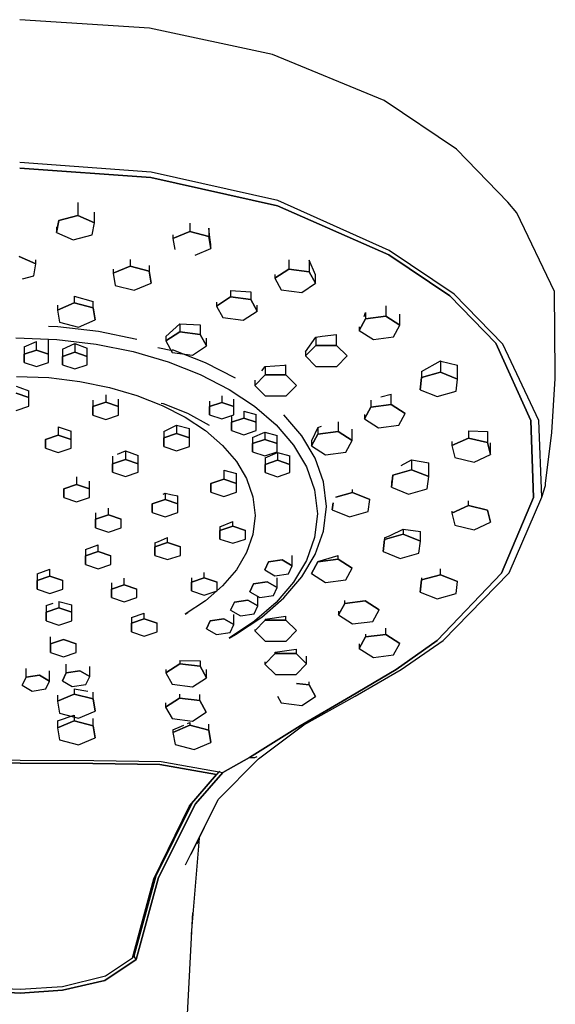
# Model space of a CAD drawing. Extents: x -16 to 16, y -67 to 67.
# Drawn here: x 4 to 9, y 27 to 37 of the extents above; entities that cross this region are included whole.
import ezdxf

# ---------------------------------------------------------------- set-up
doc = ezdxf.new("R2010")
doc.units = 0
doc.header["$MEASUREMENT"] = 0

msp = doc.modelspace()

# ---------------------------------------------------------------- linework, layer by layer
at = {"linetype": 'Continuous'}
for p, q in [((5.171377, 36.439253), (3.86513, 36.523367)), ((6.408282, 36.171614), (5.171377, 36.439253)), ((7.531515, 35.710165), (6.408282, 36.171614)), ((8.25858, 35.220534), (7.531515, 35.710165)), ((8.365871, 35.111311), (8.25858, 35.220534)), ((5.185874, 34.990919), (3.865132, 35.08634)), ((8.774862, 34.687483), (8.365871, 35.111311)), ((5.185799, 34.935645), (3.865131, 35.028899)), ((3.865133, 35.028899), (5.185803, 34.935645)), ((6.460828, 34.702834), (5.185874, 34.990919)), ((6.458744, 34.651305), (5.185799, 34.935645)), ((5.185803, 34.935645), (6.458748, 34.651305)), ((4.448774, 34.682694), (4.448774, 34.552836)), ((7.582645, 34.201079), (6.460828, 34.702834)), ((8.866584, 34.578734), (8.774862, 34.687483)), ((4.617563, 34.480548), (4.617562, 34.587616)), ((7.57725, 34.15853), (6.458744, 34.651305)), ((6.458748, 34.651305), (7.577254, 34.15853)), ((9.244109, 33.789267), (8.866584, 34.578734)), ((4.234442, 34.382052), (4.257216, 34.503596)), ((4.257216, 34.503596), (4.234442, 34.382052)), ((4.257216, 34.503596), (4.448774, 34.552836)), ((4.448774, 34.552836), (4.257216, 34.503596)), ((4.448774, 34.552836), (4.617563, 34.480548)), ((4.617563, 34.480548), (4.448774, 34.552836)), ((4.594788, 34.359012), (4.617563, 34.480548)), ((5.575295, 34.476192), (5.575295, 34.392123)), ((4.234442, 34.438287), (4.234442, 34.382052)), ((4.234442, 34.382052), (4.403229, 34.309764)), ((5.405786, 34.320415), (5.575295, 34.392123)), ((5.575295, 34.392123), (5.405786, 34.320415)), ((5.575295, 34.392123), (5.766358, 34.342219)), ((5.766358, 34.342219), (5.575295, 34.392123)), ((5.766358, 34.42559), (5.766358, 34.342219)), ((5.778406, 34.332573), (5.766358, 34.42559)), ((4.403229, 34.309764), (4.594788, 34.359012)), ((5.405786, 34.360391), (5.405786, 34.320415)), ((5.405786, 34.320415), (5.425021, 34.211874)), ((5.766358, 34.342219), (5.787909, 34.220607)), ((5.787909, 34.220607), (5.766358, 34.342219)), ((5.78791, 34.260748), (5.778406, 34.332573)), ((5.630995, 34.154227), (5.787909, 34.220607)), ((5.787909, 34.220607), (5.78791, 34.260748)), ((8.233793, 33.762129), (7.582645, 34.201079)), ((3.860057, 34.140002), (4.028846, 34.067721)), ((4.028846, 34.067721), (3.860057, 34.140002)), ((4.028846, 34.067721), (4.028846, 34.10578)), ((4.974965, 34.109805), (4.974965, 34.043956)), ((6.571536, 34.106356), (6.571536, 34.012332)), ((6.776304, 34.10469), (6.776304, 33.987056)), ((6.841215, 33.957522), (6.776304, 34.10469)), ((8.191842, 33.743376), (7.57725, 34.15853)), ((7.577254, 34.15853), (8.191846, 33.743376)), ((4.006072, 33.946185), (4.028846, 34.067721)), ((4.805455, 33.972247), (4.974965, 34.043956)), ((4.974965, 34.043956), (4.805455, 33.972247)), ((4.805455, 34.013135), (4.805455, 33.972247)), ((4.974965, 34.043956), (5.166028, 33.99406)), ((5.166028, 33.99406), (4.974965, 34.043956)), ((5.166028, 34.048742), (5.166028, 33.99406)), ((5.166028, 33.99406), (5.187579, 33.872439)), ((5.187579, 33.872439), (5.166028, 33.99406)), ((6.571536, 34.012332), (6.431681, 33.921374)), ((6.431681, 33.921374), (6.571536, 34.012332)), ((6.776304, 33.987056), (6.571536, 34.012332)), ((6.571536, 34.012332), (6.776304, 33.987056)), ((6.841216, 33.870822), (6.776304, 33.987056)), ((6.776304, 33.987056), (6.841216, 33.870822)), ((3.893976, 33.917362), (4.006072, 33.946185)), ((4.805455, 33.972247), (4.827006, 33.850635)), ((5.187579, 33.872439), (5.187579, 33.900842)), ((6.43168, 33.96096), (6.431681, 33.921374)), ((6.431681, 33.921374), (6.49659, 33.80514)), ((6.841216, 33.870822), (6.841215, 33.957522)), ((4.827006, 33.850635), (5.018069, 33.800731)), ((5.018069, 33.800731), (5.187579, 33.872439)), ((5.98456, 33.799795), (5.98456, 33.733668)), ((5.98456, 33.799795), (6.189328, 33.783785)), ((6.189328, 33.783785), (6.189328, 33.708385)), ((6.49659, 33.80514), (6.701357, 33.779864)), ((6.701357, 33.779864), (6.841216, 33.870822)), ((9.252419, 32.964301), (9.244109, 33.789267)), ((4.413249, 33.742527), (4.413249, 33.674067)), ((4.413249, 33.742527), (4.604312, 33.686381)), ((4.604312, 33.624164), (4.604312, 33.686381)), ((5.844704, 33.642711), (5.98456, 33.733668)), ((5.98456, 33.733668), (5.844704, 33.642711)), ((5.844704, 33.682769), (5.844704, 33.642711)), ((5.98456, 33.733668), (6.189328, 33.708385)), ((6.189328, 33.708385), (5.98456, 33.733668)), ((6.189328, 33.708385), (6.254238, 33.592151)), ((6.254238, 33.592151), (6.189328, 33.708385)), ((8.65441, 33.267966), (8.191842, 33.743376)), ((8.191846, 33.743376), (8.654414, 33.267966)), ((8.723886, 33.258299), (8.233793, 33.762129)), ((4.243739, 33.602359), (4.413249, 33.674067)), ((4.413249, 33.674067), (4.243739, 33.602359)), ((4.243739, 33.649615), (4.243739, 33.602359)), ((4.243739, 33.602359), (4.26529, 33.480746)), ((4.413249, 33.674067), (4.604312, 33.624164)), ((4.604312, 33.624164), (4.413249, 33.674067)), ((4.604312, 33.624164), (4.625863, 33.502559)), ((4.625863, 33.502559), (4.604312, 33.624164)), ((5.844704, 33.642711), (5.909613, 33.526477)), ((6.11438, 33.501193), (6.254238, 33.592151)), ((6.254238, 33.592151), (6.254238, 33.65075)), ((7.548849, 33.644493), (7.548849, 33.539226)), ((4.456353, 33.430842), (4.625863, 33.502559)), ((5.909613, 33.526477), (6.11438, 33.501193)), ((7.281089, 33.39648), (7.34443, 33.513011)), ((7.34443, 33.513011), (7.281089, 33.39648)), ((7.328884, 33.536379), (7.34443, 33.575865)), ((7.34443, 33.575865), (7.34443, 33.513011)), ((7.34443, 33.513011), (7.548849, 33.539226)), ((7.548849, 33.539226), (7.34443, 33.513011)), ((7.548849, 33.539226), (7.68993, 33.448924)), ((7.68993, 33.448924), (7.548849, 33.539226)), ((7.68993, 33.448924), (7.68993, 33.559357)), ((4.250249, 33.433208), (4.155463, 33.436931)), ((4.656749, 33.384685), (4.250249, 33.433208)), ((4.26529, 33.480746), (4.456353, 33.430842)), ((5.334949, 33.336978), (5.474807, 33.463719)), ((5.474807, 33.463719), (5.474807, 33.382136)), ((5.474807, 33.463719), (5.679573, 33.454708)), ((5.679573, 33.454708), (5.679573, 33.35686)), ((7.281089, 33.434078), (7.281089, 33.39648)), ((7.281089, 33.39648), (7.422168, 33.30617)), ((7.626586, 33.332393), (7.68993, 33.448924)), ((3.826666, 33.322879), (4.238056, 33.306712)), ((3.909658, 33.23146), (4.032564, 33.286538)), ((4.032564, 33.198314), (4.032564, 33.286538)), ((4.155463, 33.156856), (4.155463, 33.309958)), ((4.238056, 33.306712), (4.632655, 33.259608)), ((5.042257, 33.306483), (4.656749, 33.384685)), ((5.334949, 33.291186), (5.474807, 33.382136)), ((5.474807, 33.382136), (5.334949, 33.291186)), ((5.334949, 33.336978), (5.334949, 33.291186)), ((5.334949, 33.291186), (5.399859, 33.174945)), ((5.474807, 33.382136), (5.679573, 33.35686)), ((5.679573, 33.35686), (5.474807, 33.382136)), ((5.679573, 33.35686), (5.744484, 33.240626)), ((5.744484, 33.240626), (5.679573, 33.35686)), ((5.744484, 33.240626), (5.744484, 33.318953)), ((6.739252, 33.181374), (6.843183, 33.327991)), ((6.843183, 33.327991), (6.907949, 33.340191)), ((6.843183, 33.327991), (6.843183, 33.246173)), ((6.907949, 33.340191), (7.05247, 33.354392)), ((7.05247, 33.246661), (7.05247, 33.354392)), ((7.422168, 33.30617), (7.626586, 33.332393)), ((3.909658, 33.23146), (3.909658, 33.156863)), ((3.909658, 33.156863), (4.032564, 33.198314)), ((4.032564, 33.198314), (3.909658, 33.156863)), ((4.032564, 33.198314), (4.155463, 33.156856)), ((4.155463, 33.156856), (4.032564, 33.198314)), ((4.297051, 33.209681), (4.419956, 33.264759)), ((4.297051, 33.209681), (4.297051, 33.135318)), ((4.419956, 33.264759), (4.419956, 33.176768)), ((4.419956, 33.264759), (4.542857, 33.217764)), ((4.542857, 33.13531), (4.542857, 33.217764)), ((4.632655, 33.259608), (5.006847, 33.183696)), ((5.254355, 33.225302), (5.400942, 33.195483)), ((5.735158, 33.069751), (5.402972, 33.20077)), ((5.604626, 33.149669), (5.744484, 33.240626)), ((6.739252, 33.140056), (6.843183, 33.246173)), ((6.843183, 33.246173), (6.739252, 33.140056)), ((6.843183, 33.246173), (7.05247, 33.246661)), ((7.05247, 33.246661), (6.843183, 33.246173)), ((7.05247, 33.246661), (7.157828, 33.141017)), ((7.157828, 33.141017), (7.05247, 33.246661)), ((9.007799, 32.492339), (8.65441, 33.267966)), ((8.654414, 33.267966), (9.007802, 32.492339)), ((9.088285, 32.491858), (8.723886, 33.258299)), ((3.909652, 33.073962), (3.909658, 33.156863)), ((3.909658, 33.156863), (3.909652, 33.073962)), ((4.155457, 33.073955), (4.155463, 33.156856)), ((4.297045, 33.052417), (4.297051, 33.135318)), ((4.297051, 33.135318), (4.297045, 33.052417)), ((4.297051, 33.135318), (4.419956, 33.176768)), ((4.419956, 33.176768), (4.297051, 33.135318)), ((4.419956, 33.176768), (4.542857, 33.13531)), ((4.542857, 33.13531), (4.419956, 33.176768)), ((4.542851, 33.052409), (4.542857, 33.13531)), ((5.006847, 33.183696), (5.357009, 33.08108)), ((5.399859, 33.174945), (5.604626, 33.149669)), ((6.739252, 33.181374), (6.739252, 33.140056)), ((6.739252, 33.140056), (6.84461, 33.034411)), ((7.053898, 33.034892), (7.157828, 33.141017)), ((7.908017, 32.984231), (8.096477, 33.089443)), ((8.096477, 33.089443), (8.096477, 32.975886)), ((8.096477, 33.089443), (8.101362, 33.088387)), ((8.101362, 33.088387), (8.269533, 33.04853)), ((3.909652, 33.073962), (4.032552, 33.032504)), ((4.032552, 33.032504), (4.155457, 33.073955)), ((4.297045, 33.052417), (4.419945, 33.010959)), ((4.419945, 33.010959), (4.542851, 33.052409)), ((5.357009, 33.08108), (5.679527, 32.953868)), ((6.035112, 32.915599), (5.735158, 33.069751)), ((6.299884, 32.991003), (6.333428, 33.033776)), ((6.333428, 33.033776), (6.528565, 33.047533)), ((6.333428, 33.033776), (6.333428, 32.949328)), ((6.528565, 33.047533), (6.542717, 33.050199)), ((6.542717, 32.949809), (6.542717, 33.050199)), ((6.84461, 33.034411), (7.053898, 33.034892)), ((8.269533, 32.907123), (8.269533, 33.04853)), ((3.833438, 32.934512), (4.158993, 32.921718)), ((4.158993, 32.921718), (4.47126, 32.884448)), ((5.679527, 32.953868), (5.970782, 32.804179)), ((6.229499, 32.843204), (6.333428, 32.949328)), ((6.333428, 32.949328), (6.229499, 32.843204)), ((6.229499, 32.89517), (6.229499, 32.843204)), ((6.333428, 32.949328), (6.542717, 32.949809)), ((6.542717, 32.949809), (6.333428, 32.949328)), ((6.542717, 32.949809), (6.648076, 32.844172)), ((6.648076, 32.844172), (6.542717, 32.949809)), ((7.892614, 32.800776), (7.908017, 32.922709)), ((7.908017, 32.922709), (7.892614, 32.800776)), ((7.908017, 32.984231), (7.908017, 32.922709)), ((7.908017, 32.922709), (8.096477, 32.975886)), ((8.096477, 32.975886), (7.908017, 32.922709)), ((8.096477, 32.975886), (8.269533, 32.907123)), ((8.269533, 32.907123), (8.096477, 32.975886)), ((8.254129, 32.78519), (8.269533, 32.907123)), ((9.219066, 32.370787), (9.249615, 32.914404)), ((9.249615, 32.914404), (9.252419, 32.964301)), ((3.828807, 32.83723), (3.865134, 32.822162)), ((3.865134, 32.822162), (3.957404, 32.790489)), ((4.47126, 32.884448), (4.767378, 32.824374)), ((4.767378, 32.824374), (5.044481, 32.743167)), ((5.970782, 32.804179), (6.227155, 32.634128)), ((6.229499, 32.843204), (6.334857, 32.737567)), ((6.544144, 32.738048), (6.648076, 32.844172)), ((7.892614, 32.841598), (7.892614, 32.800776)), ((7.892614, 32.800776), (8.06567, 32.73202)), ((3.828807, 32.765346), (3.957404, 32.721972)), ((3.957404, 32.721972), (3.828807, 32.765346)), ((3.957397, 32.635226), (3.957404, 32.721972)), ((3.957404, 32.721972), (3.957404, 32.790489)), ((4.60139, 32.696592), (4.60139, 32.630694)), ((4.729991, 32.748422), (4.729991, 32.674067)), ((4.858588, 32.630687), (4.858588, 32.703754)), ((5.044481, 32.743167), (5.299707, 32.642497)), ((5.897558, 32.740294), (5.897558, 32.672214)), ((6.020457, 32.630755), (6.020457, 32.705896)), ((6.334857, 32.737567), (6.544144, 32.738048)), ((7.396097, 32.695808), (7.396097, 32.623836)), ((7.497509, 32.730237), (7.600516, 32.754778)), ((7.600516, 32.650058), (7.600516, 32.754778)), ((8.06567, 32.73202), (8.254129, 32.78519)), ((3.828796, 32.591853), (3.957397, 32.635226)), ((4.601385, 32.543948), (4.60139, 32.630694)), ((4.60139, 32.630694), (4.601385, 32.543948)), ((4.60139, 32.630694), (4.729991, 32.674067)), ((4.729991, 32.674067), (4.60139, 32.630694)), ((4.729991, 32.674067), (4.858588, 32.630687)), ((4.858588, 32.630687), (4.729991, 32.674067)), ((4.858582, 32.543941), (4.858588, 32.630687)), ((5.28725, 32.665209), (5.308184, 32.660156)), ((5.299707, 32.642497), (5.530193, 32.524043)), ((5.308184, 32.660156), (5.554456, 32.566064)), ((5.774646, 32.547854), (5.774652, 32.630763)), ((5.774652, 32.630763), (5.774646, 32.547854)), ((5.774652, 32.68603), (5.774652, 32.630763)), ((5.774652, 32.630763), (5.897558, 32.672214)), ((5.897558, 32.672214), (5.774652, 32.630763)), ((5.897558, 32.672214), (6.020457, 32.630755)), ((6.020457, 32.630755), (5.897558, 32.672214)), ((6.020452, 32.547854), (6.020457, 32.630755)), ((6.227155, 32.634128), (6.445029, 32.445811)), ((7.332756, 32.507304), (7.396097, 32.623836)), ((7.396097, 32.623836), (7.332756, 32.507304)), ((7.396097, 32.623836), (7.600516, 32.650058)), ((7.600516, 32.650058), (7.396097, 32.623836)), ((7.600516, 32.650058), (7.741598, 32.559741)), ((7.741598, 32.559741), (7.600516, 32.650058)), ((4.601385, 32.543948), (4.729981, 32.500575)), ((4.729981, 32.500575), (4.858582, 32.543941)), ((5.530193, 32.524043), (5.733074, 32.389468)), ((5.554456, 32.566064), (5.77049, 32.444741)), ((5.774646, 32.547854), (5.897547, 32.506404)), ((5.897547, 32.506404), (6.020452, 32.547854)), ((5.996981, 32.530001), (5.99698, 32.472285)), ((5.99698, 32.472285), (6.119885, 32.513736)), ((6.119885, 32.513736), (5.99698, 32.472285)), ((6.119886, 32.584265), (6.119885, 32.513736)), ((6.119885, 32.513736), (6.242787, 32.472278)), ((6.242787, 32.472278), (6.119885, 32.513736)), ((6.119886, 32.584265), (6.242787, 32.549869)), ((6.242787, 32.472278), (6.242787, 32.549869)), ((6.704584, 32.335895), (6.523538, 32.546512)), ((7.332756, 32.551868), (7.332756, 32.507304)), ((7.332756, 32.507304), (7.473835, 32.416995)), ((7.678254, 32.443217), (7.741598, 32.559741)), ((4.253306, 32.426138), (4.253306, 32.343234)), ((4.253306, 32.426138), (4.381902, 32.381991)), ((5.315316, 32.380434), (5.443918, 32.444175)), ((5.443918, 32.444175), (5.443918, 32.358623)), ((5.443918, 32.444175), (5.572513, 32.411164)), ((5.572513, 32.315249), (5.572513, 32.411164)), ((5.996976, 32.389384), (5.99698, 32.472285)), ((5.99698, 32.472285), (5.996976, 32.389384)), ((6.242781, 32.389377), (6.242787, 32.472278)), ((6.445029, 32.445811), (6.620784, 32.241366)), ((6.864572, 32.421319), (6.80123, 32.284728)), ((6.864572, 32.421319), (6.899802, 32.432562)), ((6.864572, 32.421319), (6.864572, 32.352336)), ((7.068991, 32.477298), (7.068991, 32.378558)), ((7.210072, 32.288249), (7.210072, 32.403428)), ((7.473835, 32.416995), (7.678254, 32.443217)), ((9.034232, 31.716132), (9.007799, 32.492339)), ((9.007802, 32.492339), (9.034235, 31.716132)), ((9.115896, 31.71958), (9.088285, 32.491858)), ((4.124701, 32.213115), (4.124706, 32.299861)), ((4.124706, 32.299861), (4.124701, 32.213115)), ((4.124706, 32.299861), (4.253306, 32.343234)), ((4.253306, 32.343234), (4.124706, 32.299861)), ((4.253306, 32.343234), (4.381902, 32.299853)), ((4.381902, 32.299853), (4.253306, 32.343234)), ((4.381896, 32.213107), (4.381902, 32.299853)), ((4.381902, 32.299853), (4.381902, 32.381991)), ((5.31531, 32.228511), (5.315316, 32.315257)), ((5.315316, 32.315257), (5.31531, 32.228511)), ((5.315316, 32.380434), (5.315316, 32.315257)), ((5.315316, 32.315257), (5.443918, 32.358623)), ((5.443918, 32.358623), (5.315316, 32.315257)), ((5.443918, 32.358623), (5.572513, 32.315249)), ((5.572513, 32.315249), (5.443918, 32.358623)), ((5.572508, 32.228503), (5.572513, 32.315249)), ((5.733074, 32.389468), (5.905489, 32.240443)), ((5.996976, 32.389384), (6.119875, 32.347926)), ((6.119875, 32.347926), (6.242781, 32.389377)), ((6.207725, 32.319565), (6.33063, 32.37383)), ((6.207725, 32.319565), (6.207725, 32.258487)), ((6.207725, 32.258487), (6.33063, 32.299937)), ((6.33063, 32.299937), (6.207725, 32.258487)), ((6.33063, 32.37383), (6.33063, 32.299937)), ((6.33063, 32.37383), (6.453529, 32.339432)), ((6.33063, 32.299937), (6.453529, 32.258479)), ((6.453529, 32.258479), (6.33063, 32.299937)), ((6.453529, 32.258479), (6.453529, 32.339432)), ((6.83853, 32.110812), (6.704584, 32.335895)), ((6.80123, 32.235805), (6.864572, 32.352336)), ((6.864572, 32.352336), (6.80123, 32.235805)), ((6.864572, 32.352336), (7.068991, 32.378558)), ((7.068991, 32.378558), (6.864572, 32.352336)), ((7.068991, 32.378558), (7.210072, 32.288249)), ((7.210072, 32.288249), (7.068991, 32.378558)), ((8.21297, 32.239268), (8.378033, 32.314433)), ((8.378033, 32.314433), (8.21297, 32.239268)), ((8.378033, 32.385397), (8.378033, 32.314433)), ((8.378033, 32.385397), (8.571998, 32.378999)), ((8.378033, 32.314433), (8.571998, 32.268504)), ((8.571998, 32.268504), (8.378033, 32.314433)), ((8.571998, 32.378999), (8.571998, 32.268504)), ((9.154788, 31.855544), (9.219066, 32.370787)), ((4.124701, 32.213115), (4.253295, 32.169734)), ((4.253295, 32.169734), (4.381896, 32.213107)), ((5.31531, 32.228511), (5.443907, 32.18513)), ((5.443907, 32.18513), (5.572508, 32.228503)), ((5.905489, 32.240443), (6.044574, 32.078654)), ((6.20772, 32.175578), (6.207725, 32.258487)), ((6.207725, 32.258487), (6.20772, 32.175578)), ((6.453523, 32.17557), (6.453529, 32.258479)), ((6.620784, 32.241366), (6.750803, 32.022891)), ((6.80123, 32.284728), (6.80123, 32.235805)), ((6.80123, 32.235805), (6.942309, 32.145495)), ((7.146728, 32.171718), (7.210072, 32.288249)), ((8.21297, 32.279094), (8.21297, 32.239268)), ((8.21297, 32.239268), (8.241869, 32.118175)), ((8.571998, 32.268504), (8.600895, 32.147418)), ((8.600895, 32.147418), (8.571998, 32.268504)), ((8.600895, 32.147418), (8.600895, 32.266297)), ((4.799831, 32.132049), (4.79983, 32.056231)), ((4.79983, 32.056231), (4.928432, 32.099597)), ((4.928432, 32.099597), (4.79983, 32.056231)), ((4.850446, 32.153041), (4.928432, 32.18447)), ((4.928432, 32.18447), (4.928432, 32.099597)), ((4.928432, 32.18447), (5.057028, 32.139803)), ((4.928432, 32.099597), (5.057028, 32.056224)), ((5.057028, 32.056224), (4.928432, 32.099597)), ((5.057028, 32.056224), (5.057028, 32.139803)), ((6.20772, 32.175578), (6.330618, 32.134128)), ((6.330618, 32.134128), (6.453523, 32.17557)), ((6.335579, 32.114063), (6.335578, 32.049647)), ((6.335579, 32.114063), (6.458485, 32.168329)), ((6.458485, 32.168329), (6.458485, 32.091098)), ((6.458485, 32.168329), (6.581384, 32.133931)), ((6.581384, 32.04964), (6.581384, 32.133931)), ((6.921623, 31.873469), (6.83853, 32.110812)), ((6.942309, 32.145495), (7.146728, 32.171718)), ((8.241869, 32.118175), (8.435833, 32.072246)), ((8.435833, 32.072246), (8.600895, 32.147418)), ((4.799825, 31.969485), (4.79983, 32.056231)), ((4.79983, 32.056231), (4.799825, 31.969485)), ((5.057022, 31.969478), (5.057028, 32.056224)), ((6.044574, 32.078654), (6.147465, 31.905765)), ((6.335574, 31.966739), (6.335578, 32.049647)), ((6.335578, 32.049647), (6.335574, 31.966739)), ((6.335578, 32.049647), (6.458485, 32.091098)), ((6.458485, 32.091098), (6.335578, 32.049647)), ((6.458485, 32.091098), (6.581384, 32.04964)), ((6.581384, 32.04964), (6.458485, 32.091098)), ((6.581379, 31.966731), (6.581384, 32.04964)), ((6.750803, 32.022891), (6.831468, 31.792491)), ((7.702106, 32.03854), (7.807053, 32.094228)), ((7.807053, 32.094228), (7.807053, 31.994876)), ((7.807053, 32.094228), (7.980109, 32.065089)), ((7.980109, 31.92612), (7.980109, 32.065089)), ((4.437874, 31.925148), (4.437874, 31.846988)), ((4.799825, 31.969485), (4.92842, 31.926105)), ((4.92842, 31.926105), (5.057022, 31.969478)), ((5.78868, 31.857196), (5.917281, 31.900561)), ((5.917281, 31.900561), (5.78868, 31.857196)), ((5.917281, 31.99007), (5.917281, 31.900561)), ((5.917281, 31.99007), (6.045876, 31.957059)), ((5.917281, 31.900561), (6.045876, 31.857188)), ((6.045876, 31.857188), (5.917281, 31.900561)), ((6.045876, 31.857188), (6.045876, 31.957059)), ((6.147465, 31.905765), (6.2113, 31.723437)), ((6.335574, 31.966739), (6.458474, 31.925281)), ((6.458474, 31.925281), (6.581379, 31.966731)), ((7.603191, 31.819774), (7.618592, 31.941707)), ((7.618592, 31.941707), (7.603191, 31.819774)), ((7.618592, 31.941707), (7.807053, 31.994876)), ((7.807053, 31.994876), (7.618592, 31.941707)), ((7.807053, 31.994876), (7.980109, 31.92612)), ((7.980109, 31.92612), (7.807053, 31.994876)), ((7.964706, 31.804187), (7.980109, 31.92612)), ((4.309267, 31.716876), (4.309271, 31.803622)), ((4.309271, 31.803622), (4.309267, 31.716876)), ((4.309271, 31.803622), (4.437874, 31.846988)), ((4.437874, 31.846988), (4.309271, 31.803622)), ((4.437874, 31.846988), (4.566467, 31.803615)), ((4.566467, 31.803615), (4.437874, 31.846988)), ((4.566462, 31.716868), (4.566467, 31.803615)), ((4.566467, 31.803615), (4.566467, 31.881005)), ((5.788674, 31.77045), (5.78868, 31.857196)), ((5.78868, 31.857196), (5.788674, 31.77045)), ((6.045871, 31.770442), (6.045876, 31.857188)), ((6.950135, 31.626155), (6.921623, 31.873469)), ((7.60319, 31.876187), (7.603191, 31.819774)), ((7.603191, 31.819774), (7.776247, 31.751018)), ((7.776247, 31.751018), (7.964706, 31.804187)), ((9.115896, 31.71958), (9.152416, 31.836531)), ((9.152416, 31.836531), (9.154788, 31.855544)), ((4.309267, 31.716876), (4.437862, 31.673495)), ((4.437862, 31.673495), (4.566462, 31.716868)), ((5.306831, 31.751124), (5.327517, 31.760158)), ((5.327517, 31.760158), (5.327517, 31.694491)), ((5.327517, 31.760158), (5.385581, 31.747554)), ((5.385581, 31.747554), (5.456111, 31.731747)), ((5.456111, 31.651118), (5.456111, 31.731747)), ((5.788674, 31.77045), (5.91727, 31.727069)), ((5.91727, 31.727069), (6.045871, 31.770442)), ((6.2113, 31.723437), (6.233215, 31.533351)), ((6.831468, 31.792491), (6.85916, 31.552295)), ((7.043934, 31.718241), (7.213116, 31.765971)), ((7.213116, 31.765971), (7.043934, 31.718241)), ((7.213116, 31.765971), (7.213116, 31.796142)), ((7.213116, 31.765971), (7.386172, 31.697215)), ((7.386172, 31.697215), (7.213116, 31.765971)), ((8.711617, 30.954405), (9.034232, 31.716132)), ((9.034235, 31.716132), (8.71162, 30.954405)), ((8.788327, 30.959341), (9.115896, 31.71958)), ((4.757711, 31.540568), (4.757711, 31.608207)), ((5.198909, 31.56438), (5.198916, 31.651126)), ((5.198916, 31.651126), (5.198909, 31.56438)), ((5.198916, 31.651126), (5.327517, 31.694491)), ((5.327517, 31.694491), (5.198916, 31.651126)), ((5.327517, 31.694491), (5.456111, 31.651118)), ((5.456111, 31.651118), (5.327517, 31.694491)), ((5.456106, 31.564372), (5.456111, 31.651118)), ((6.921623, 31.378833), (6.950135, 31.626155)), ((7.009251, 31.590869), (7.018304, 31.662523)), ((7.018304, 31.662523), (7.009251, 31.590869)), ((7.37077, 31.575282), (7.386172, 31.697215)), ((8.212971, 31.559245), (8.378035, 31.63441)), ((8.378035, 31.63441), (8.212971, 31.559245)), ((8.378035, 31.63441), (8.378035, 31.680745)), ((8.378035, 31.63441), (8.571998, 31.588489)), ((8.571998, 31.588489), (8.378035, 31.63441)), ((4.62911, 31.56182), (4.62911, 31.497195)), ((4.62911, 31.497195), (4.757711, 31.540568)), ((4.757711, 31.540568), (4.62911, 31.497195)), ((4.757711, 31.540568), (4.886306, 31.497188)), ((4.886306, 31.497188), (4.757711, 31.540568)), ((5.198909, 31.56438), (5.327505, 31.520999)), ((5.327505, 31.520999), (5.456106, 31.564372)), ((6.233215, 31.533351), (6.2113, 31.343272)), ((6.85916, 31.552295), (6.831468, 31.312091)), ((7.009251, 31.590869), (7.182309, 31.522113)), ((7.182309, 31.522113), (7.37077, 31.575282)), ((8.212971, 31.57956), (8.212971, 31.559245)), ((8.212971, 31.559245), (8.241869, 31.438151)), ((8.571998, 31.588489), (8.600897, 31.467395)), ((8.600897, 31.467395), (8.571998, 31.588489)), ((4.629105, 31.410449), (4.62911, 31.497195)), ((4.62911, 31.497195), (4.629105, 31.410449)), ((4.629105, 31.410449), (4.7577, 31.367076)), ((4.7577, 31.367076), (4.8863, 31.410441)), ((4.8863, 31.410441), (4.886306, 31.497188)), ((5.879213, 31.420978), (6.007813, 31.475276)), ((5.879213, 31.38502), (6.007813, 31.428393)), ((6.007813, 31.428393), (5.879213, 31.38502)), ((5.879213, 31.420978), (5.879213, 31.38502)), ((6.007813, 31.428393), (6.007813, 31.475276)), ((6.007813, 31.428393), (6.136409, 31.385013)), ((6.136409, 31.385013), (6.007813, 31.428393)), ((8.241869, 31.438151), (8.435834, 31.39223)), ((8.435834, 31.39223), (8.600897, 31.467395)), ((5.261332, 31.273036), (5.353384, 31.313237)), ((5.353384, 31.264163), (5.353384, 31.313237)), ((5.879207, 31.298274), (5.879213, 31.38502)), ((5.879213, 31.38502), (5.879207, 31.298274)), ((6.136403, 31.298266), (6.136409, 31.385013)), ((6.2113, 31.343272), (6.147466, 31.160953)), ((6.831468, 31.312091), (6.750804, 31.081706)), ((6.838531, 31.14149), (6.921623, 31.378833)), ((7.534991, 31.293437), (7.723451, 31.346614)), ((7.723451, 31.346614), (7.534991, 31.293437)), ((7.534991, 31.309959), (7.591649, 31.333251)), ((7.534991, 31.309959), (7.534991, 31.293437)), ((7.591649, 31.333251), (7.723451, 31.397137)), ((7.723451, 31.397137), (7.723451, 31.346614)), ((7.723451, 31.397137), (7.896507, 31.374536)), ((7.723451, 31.346614), (7.896507, 31.27785)), ((7.896507, 31.27785), (7.723451, 31.346614)), ((7.896507, 31.27785), (7.896507, 31.374536)), ((4.525633, 31.192447), (4.654234, 31.239655)), ((4.654234, 31.173358), (4.654234, 31.239655)), ((5.224776, 31.134044), (5.224782, 31.22079)), ((5.224782, 31.22079), (5.224776, 31.134044)), ((5.224782, 31.259852), (5.261332, 31.273036)), ((5.224782, 31.22079), (5.353384, 31.264163)), ((5.353384, 31.264163), (5.224782, 31.22079)), ((5.224782, 31.259852), (5.224782, 31.22079)), ((5.353384, 31.264163), (5.481979, 31.220782)), ((5.481979, 31.220782), (5.353384, 31.264163)), ((5.481974, 31.134044), (5.481979, 31.220782)), ((5.879207, 31.298274), (6.007802, 31.254893)), ((6.007802, 31.254893), (6.136403, 31.298266)), ((7.519587, 31.171504), (7.534991, 31.293437)), ((7.534991, 31.293437), (7.519587, 31.171504)), ((7.881103, 31.155917), (7.896507, 31.27785)), ((4.525628, 31.043239), (4.525634, 31.129985)), ((4.525634, 31.129985), (4.525628, 31.043239)), ((4.525633, 31.192447), (4.525634, 31.129985)), ((4.525634, 31.129985), (4.654234, 31.173358)), ((4.654234, 31.173358), (4.525634, 31.129985)), ((4.654234, 31.173358), (4.782829, 31.129977)), ((4.782829, 31.129977), (4.654234, 31.173358)), ((4.782823, 31.043231), (4.782829, 31.129977)), ((5.224776, 31.134044), (5.353372, 31.090671)), ((5.353372, 31.090671), (5.481974, 31.134044)), ((6.147466, 31.160953), (6.044574, 30.988055)), ((6.606069, 31.029529), (6.606069, 31.130916)), ((6.704585, 30.916408), (6.838531, 31.14149)), ((6.864572, 31.073672), (7.068991, 31.13212)), ((7.068991, 31.095454), (7.068991, 31.13212)), ((7.519587, 31.194055), (7.519587, 31.171504)), ((7.519587, 31.171504), (7.692644, 31.102748)), ((7.692644, 31.102748), (7.881103, 31.155917)), ((4.525628, 31.043239), (4.654222, 30.999866)), ((4.654222, 30.999866), (4.782823, 31.043231)), ((6.331485, 30.987552), (6.369015, 31.0675)), ((6.369015, 31.0675), (6.331485, 30.987552)), ((6.369015, 31.0675), (6.506308, 31.088489)), ((6.506308, 31.088489), (6.369015, 31.0675)), ((6.506308, 31.088489), (6.606069, 31.029529)), ((6.606069, 31.029529), (6.506308, 31.088489)), ((6.568538, 30.949573), (6.606069, 31.029529)), ((6.750804, 31.081706), (6.620785, 30.863223)), ((6.801229, 30.952708), (6.864572, 31.069232)), ((6.864572, 31.069232), (6.801229, 30.952708)), ((6.864572, 31.069232), (7.068991, 31.095454)), ((7.068991, 31.095454), (6.864572, 31.069232)), ((6.864572, 31.073672), (6.864572, 31.069232)), ((7.068991, 31.095454), (7.21007, 31.005145)), ((7.21007, 31.005145), (7.068991, 31.095454)), ((4.040653, 30.948737), (4.169253, 30.995944)), ((4.040653, 30.948737), (4.040653, 30.881358)), ((4.040653, 30.881358), (4.169253, 30.924731)), ((4.169253, 30.924731), (4.040653, 30.881358)), ((4.169253, 30.924731), (4.169253, 30.995944)), ((4.169253, 30.924731), (4.29785, 30.881358)), ((4.29785, 30.881358), (4.169253, 30.924731)), ((5.72198, 30.907168), (5.72198, 30.96268)), ((6.044574, 30.988055), (5.905489, 30.826259)), ((6.331485, 30.987552), (6.431245, 30.928584)), ((6.431245, 30.928584), (6.568538, 30.949573)), ((6.523539, 30.705791), (6.704585, 30.916408)), ((6.801229, 30.952708), (6.942309, 30.862399)), ((7.146729, 30.888614), (7.21007, 31.005145)), ((7.908018, 30.88631), (8.096477, 30.939486)), ((8.096477, 30.939486), (7.908018, 30.88631)), ((7.908018, 30.909319), (7.908018, 30.88631)), ((8.064212, 30.277525), (8.711617, 30.954405)), ((8.71162, 30.954405), (8.064213, 30.277525)), ((8.096477, 30.939486), (8.096477, 30.998898)), ((8.096477, 30.939486), (8.269535, 30.87073)), ((8.269535, 30.87073), (8.096477, 30.939486)), ((8.123863, 30.278014), (8.788327, 30.959341)), ((4.040647, 30.794612), (4.040653, 30.881358)), ((4.040653, 30.881358), (4.040647, 30.794612)), ((4.297843, 30.794612), (4.29785, 30.881358)), ((4.786899, 30.85814), (4.786899, 30.795192)), ((4.786899, 30.795192), (4.915499, 30.838565)), ((4.915499, 30.838565), (4.786899, 30.795192)), ((4.915499, 30.838565), (4.915499, 30.905348)), ((4.915499, 30.838565), (5.044094, 30.795184)), ((5.044094, 30.795184), (4.915499, 30.838565)), ((5.593373, 30.777049), (5.59338, 30.863795)), ((5.59338, 30.863795), (5.593373, 30.777049)), ((5.59338, 30.863795), (5.72198, 30.907168)), ((5.72198, 30.907168), (5.59338, 30.863795)), ((5.59338, 30.906515), (5.59338, 30.863795)), ((5.72198, 30.907168), (5.850575, 30.863788)), ((5.850575, 30.863788), (5.72198, 30.907168)), ((5.905489, 30.826259), (5.733075, 30.677241)), ((5.85057, 30.777049), (5.850575, 30.863788)), ((6.17973, 30.767543), (6.217261, 30.847491)), ((6.217261, 30.847491), (6.17973, 30.767543)), ((6.217261, 30.847491), (6.354553, 30.86848)), ((6.354553, 30.86848), (6.217261, 30.847491)), ((6.354553, 30.86848), (6.454315, 30.80952)), ((6.454315, 30.80952), (6.354553, 30.86848)), ((6.620785, 30.863223), (6.445029, 30.658771)), ((6.454315, 30.80952), (6.454315, 30.908009)), ((6.942309, 30.862399), (7.146729, 30.888614)), ((7.892615, 30.764377), (7.908018, 30.88631)), ((7.908018, 30.88631), (7.892615, 30.764377)), ((7.892615, 30.809769), (7.892615, 30.764377)), ((8.254131, 30.748797), (8.269535, 30.87073)), ((4.040647, 30.794612), (4.169243, 30.751239)), ((4.169243, 30.751239), (4.297843, 30.794612)), ((4.786893, 30.708446), (4.786899, 30.795192)), ((4.786899, 30.795192), (4.786893, 30.708446)), ((5.044089, 30.708438), (5.044094, 30.795184)), ((5.593373, 30.777049), (5.721969, 30.733676)), ((5.721969, 30.733676), (5.85057, 30.777049)), ((6.17973, 30.767543), (6.279492, 30.708575)), ((6.261132, 30.62466), (6.261132, 30.723091)), ((6.279492, 30.708575), (6.416785, 30.729564)), ((6.416785, 30.729564), (6.454315, 30.80952)), ((7.892615, 30.764377), (8.06567, 30.695621)), ((8.06567, 30.695621), (8.254131, 30.748797)), ((4.130908, 30.628467), (4.202225, 30.651747)), ((4.130908, 30.628467), (4.130908, 30.561786)), ((4.259508, 30.670217), (4.259508, 30.605159)), ((4.259508, 30.670217), (4.388104, 30.637424)), ((4.388104, 30.561786), (4.388104, 30.637424)), ((4.786893, 30.708446), (4.915487, 30.665065)), ((4.915487, 30.665065), (5.044089, 30.708438)), ((5.733075, 30.677241), (5.530193, 30.542666)), ((5.986548, 30.582675), (6.02408, 30.662631)), ((6.02408, 30.662631), (5.986548, 30.582675)), ((6.02408, 30.662631), (6.161372, 30.683619)), ((6.161372, 30.683619), (6.02408, 30.662631)), ((6.161372, 30.683619), (6.261132, 30.62466)), ((6.261132, 30.62466), (6.161372, 30.683619)), ((6.223603, 30.544703), (6.261132, 30.62466)), ((6.445029, 30.658771), (6.227157, 30.470462)), ((6.29914, 30.511836), (6.523539, 30.705791)), ((7.071496, 30.533999), (7.13484, 30.650523)), ((7.13484, 30.650523), (7.071496, 30.533999)), ((7.13484, 30.650523), (7.13484, 30.679818)), ((7.13484, 30.650523), (7.339259, 30.676745)), ((7.339259, 30.676745), (7.13484, 30.650523)), ((7.339259, 30.676745), (7.480338, 30.586436)), ((7.480338, 30.586436), (7.339259, 30.676745)), ((4.130902, 30.475039), (4.130908, 30.561786)), ((4.130908, 30.561786), (4.130902, 30.475039)), ((4.130908, 30.561786), (4.259508, 30.605159)), ((4.259508, 30.605159), (4.130908, 30.561786)), ((4.259508, 30.605159), (4.388104, 30.561786)), ((4.388104, 30.561786), (4.259508, 30.605159)), ((4.388097, 30.475039), (4.388104, 30.561786)), ((4.989385, 30.509181), (5.117986, 30.550646)), ((5.117986, 30.494014), (5.117986, 30.550646)), ((5.530193, 30.542666), (5.55707, 30.557832)), ((5.986548, 30.582675), (6.08631, 30.523715)), ((6.019355, 30.437106), (6.019355, 30.539341)), ((6.08631, 30.523715), (6.223603, 30.544703)), ((6.333429, 30.490556), (6.542718, 30.521639)), ((6.542718, 30.48212), (6.542718, 30.521639)), ((7.071496, 30.572537), (7.071496, 30.533999)), ((7.071496, 30.533999), (7.212577, 30.443683)), ((7.416997, 30.469905), (7.480338, 30.586436)), ((4.130902, 30.475039), (4.259496, 30.431666)), ((4.259496, 30.431666), (4.388097, 30.475039)), ((4.989378, 30.363894), (4.989384, 30.450641)), ((4.989384, 30.450641), (4.989378, 30.363894)), ((4.989385, 30.509181), (4.989384, 30.450641)), ((4.989384, 30.450641), (5.117986, 30.494014)), ((5.117986, 30.494014), (4.989384, 30.450641)), ((5.117986, 30.494014), (5.246581, 30.450633)), ((5.246581, 30.450633), (5.117986, 30.494014)), ((5.246576, 30.363887), (5.246581, 30.450633)), ((5.744772, 30.395129), (5.782301, 30.475078)), ((5.782301, 30.475078), (5.744772, 30.395129)), ((5.782301, 30.475078), (5.919594, 30.496074)), ((5.919594, 30.496074), (5.782301, 30.475078)), ((5.919594, 30.496074), (6.019355, 30.437106)), ((6.019355, 30.437106), (5.919594, 30.496074)), ((6.227157, 30.470462), (5.970782, 30.30041)), ((5.981824, 30.35715), (6.019355, 30.437106)), ((6.035113, 30.336703), (6.29914, 30.511836)), ((6.229497, 30.375514), (6.333429, 30.481631)), ((6.333429, 30.481631), (6.229497, 30.375514)), ((6.333429, 30.490556), (6.333429, 30.481631)), ((6.333429, 30.481631), (6.542718, 30.48212)), ((6.542718, 30.48212), (6.333429, 30.481631)), ((6.542718, 30.48212), (6.648075, 30.376475)), ((6.648075, 30.376475), (6.542718, 30.48212)), ((7.212577, 30.443683), (7.416997, 30.469905)), ((4.176451, 30.242793), (4.176451, 30.315593)), ((4.989378, 30.363894), (5.117975, 30.320521)), ((5.117975, 30.320521), (5.246576, 30.363887)), ((5.744772, 30.395129), (5.844533, 30.336162)), ((5.844533, 30.336162), (5.981824, 30.35715)), ((5.970782, 30.30041), (6.035113, 30.336703)), ((6.229498, 30.386384), (6.229497, 30.375514)), ((6.229497, 30.375514), (6.334857, 30.26987)), ((6.544144, 30.27035), (6.648075, 30.376475)), ((7.34443, 30.340603), (7.34443, 30.312709)), ((7.34443, 30.312709), (7.548849, 30.338923)), ((7.548849, 30.338923), (7.34443, 30.312709)), ((7.548849, 30.338923), (7.548849, 30.402828)), ((7.548849, 30.338923), (7.689929, 30.248614)), ((7.689929, 30.248614), (7.548849, 30.338923)), ((4.176444, 30.156047), (4.176451, 30.242793)), ((4.176451, 30.242793), (4.176444, 30.156047)), ((4.176451, 30.242793), (4.305052, 30.286166)), ((4.305052, 30.286166), (4.176451, 30.242793)), ((4.305052, 30.286166), (4.433647, 30.242785)), ((4.433647, 30.242785), (4.305052, 30.286166)), ((4.433641, 30.156039), (4.433647, 30.242785)), ((6.334857, 30.26987), (6.544144, 30.27035)), ((7.281087, 30.196177), (7.34443, 30.312709)), ((7.34443, 30.312709), (7.281087, 30.196177)), ((7.281087, 30.243655), (7.281087, 30.196177)), ((7.626587, 30.132083), (7.689929, 30.248614)), ((7.652445, 29.984991), (8.064212, 30.277525)), ((8.064213, 30.277525), (7.652446, 29.984991)), ((7.702587, 29.986143), (8.123863, 30.278014)), ((4.176444, 30.156047), (4.305041, 30.112666)), ((4.305041, 30.112666), (4.433641, 30.156039)), ((6.331688, 30.040011), (6.43562, 30.146136)), ((6.43562, 30.146136), (6.331688, 30.040011)), ((6.43562, 30.159401), (6.644907, 30.190356)), ((6.43562, 30.146136), (6.43562, 30.159401)), ((6.43562, 30.146136), (6.644907, 30.146617)), ((6.644907, 30.146617), (6.43562, 30.146136)), ((6.644907, 30.190356), (6.644907, 30.146617)), ((6.644907, 30.146617), (6.750265, 30.040973)), ((6.750265, 30.040973), (6.644907, 30.146617)), ((6.750265, 30.040973), (6.750265, 30.119307)), ((7.281087, 30.196177), (7.422167, 30.105868)), ((7.422167, 30.105868), (7.626587, 30.132083)), ((4.33192, 29.952441), (4.33192, 30.040095)), ((5.334949, 29.952731), (5.474807, 30.043689)), ((5.474807, 30.043689), (5.334949, 29.952731)), ((5.474807, 30.075807), (5.474807, 30.043689)), ((5.474807, 30.075807), (5.679574, 30.07234)), ((5.474807, 30.043689), (5.679573, 30.018413)), ((5.679573, 30.018413), (5.474807, 30.043689)), ((5.679574, 30.07234), (5.679573, 30.018413)), ((5.679573, 30.018413), (5.744484, 29.902179)), ((5.744484, 29.902179), (5.679573, 30.018413)), ((6.331688, 30.063887), (6.331688, 30.040011)), ((6.331688, 30.040011), (6.437047, 29.934375)), ((6.646336, 29.934855), (6.750265, 30.040973)), ((3.928598, 29.907603), (3.928598, 29.996645)), ((3.928598, 29.907603), (4.065889, 29.928592)), ((4.065889, 29.928592), (3.928598, 29.907603)), ((4.065889, 29.928592), (4.16565, 29.869632)), ((4.16565, 29.869632), (4.065889, 29.928592)), ((4.16565, 29.869632), (4.16565, 29.972946)), ((4.294391, 29.872493), (4.33192, 29.952441)), ((4.33192, 29.952441), (4.294391, 29.872493)), ((4.33192, 29.952441), (4.469213, 29.97343)), ((4.469213, 29.97343), (4.33192, 29.952441)), ((4.469213, 29.97343), (4.568975, 29.91447)), ((4.568975, 29.91447), (4.469213, 29.97343)), ((4.568975, 29.91447), (4.568975, 30.016396)), ((5.334949, 29.986891), (5.334949, 29.952731)), ((5.334949, 29.952731), (5.39986, 29.836497)), ((5.744484, 29.902179), (5.744484, 29.985506)), ((6.437047, 29.934375), (6.646336, 29.934855)), ((7.193601, 29.71472), (7.652445, 29.984991)), ((7.652446, 29.984991), (7.193602, 29.71472)), ((7.237779, 29.718329), (7.702587, 29.986143)), ((3.891066, 29.827655), (3.928598, 29.907603)), ((3.928598, 29.907603), (3.891066, 29.827655)), ((3.891066, 29.827655), (3.990828, 29.768687)), ((4.12812, 29.789676), (4.16565, 29.869632)), ((4.294391, 29.872493), (4.394153, 29.813525)), ((4.394153, 29.813525), (4.531444, 29.834514)), ((4.531444, 29.834514), (4.568975, 29.91447)), ((5.39986, 29.836497), (5.604628, 29.811221)), ((5.604628, 29.811221), (5.744484, 29.902179)), ((6.649572, 29.846122), (6.776304, 29.830478)), ((6.776304, 29.830478), (6.649572, 29.846122)), ((6.776304, 29.830478), (6.776304, 29.862546)), ((6.776304, 29.830478), (6.841214, 29.714244)), ((6.841214, 29.714244), (6.776304, 29.830478)), ((3.990828, 29.768687), (4.12812, 29.789676)), ((4.243739, 29.666888), (4.41325, 29.738597)), ((4.41325, 29.738597), (4.243739, 29.666888)), ((4.243739, 29.728584), (4.243739, 29.666888)), ((4.41325, 29.79157), (4.41325, 29.738597)), ((4.41325, 29.79157), (4.550111, 29.768138)), ((4.41325, 29.738597), (4.604312, 29.688693)), ((4.604312, 29.688693), (4.41325, 29.738597)), ((4.604312, 29.688693), (4.604312, 29.758339)), ((5.472494, 29.738182), (5.472494, 29.697986)), ((5.677261, 29.672709), (5.677261, 29.732348)), ((4.243739, 29.666888), (4.265291, 29.545276)), ((4.604312, 29.688693), (4.625863, 29.56708)), ((4.625863, 29.56708), (4.604312, 29.688693)), ((5.332636, 29.607028), (5.472494, 29.697986)), ((5.472494, 29.697986), (5.332636, 29.607028)), ((5.332636, 29.649616), (5.332636, 29.607028)), ((5.472494, 29.697986), (5.677261, 29.672709)), ((5.677261, 29.672709), (5.472494, 29.697986)), ((5.677261, 29.672709), (5.742171, 29.556476)), ((5.742171, 29.556476), (5.677261, 29.672709)), ((6.457981, 29.7177), (6.49659, 29.648562)), ((6.49659, 29.648562), (6.701358, 29.623286)), ((6.686275, 29.418967), (7.193601, 29.71472)), ((7.193602, 29.71472), (6.686276, 29.418967)), ((6.701358, 29.623286), (6.841214, 29.714244)), ((6.721543, 29.427588), (7.237779, 29.718329)), ((4.243739, 29.468008), (4.41325, 29.526505)), ((4.265291, 29.545276), (4.456355, 29.495372)), ((4.41325, 29.526505), (4.41325, 29.469462)), ((4.456355, 29.495372), (4.625863, 29.56708)), ((5.332636, 29.607028), (5.397547, 29.490794)), ((5.602315, 29.465518), (5.742171, 29.556476)), ((4.243739, 29.397754), (4.41325, 29.469462)), ((4.41325, 29.469462), (4.243739, 29.397754)), ((4.243739, 29.468008), (4.243739, 29.397754)), ((4.41325, 29.469462), (4.604312, 29.419559)), ((4.604312, 29.419559), (4.41325, 29.469462)), ((4.604312, 29.419559), (4.604312, 29.492498)), ((5.397547, 29.490794), (5.602315, 29.465518)), ((5.405786, 29.351924), (5.575295, 29.42364)), ((5.575295, 29.42364), (5.405786, 29.351924)), ((5.492996, 29.413842), (5.514993, 29.42466)), ((5.554377, 29.442241), (5.575296, 29.451628)), ((5.575296, 29.451628), (5.575295, 29.42364)), ((5.575295, 29.42364), (5.766358, 29.373736)), ((5.766358, 29.373736), (5.575295, 29.42364)), ((5.766358, 29.373736), (5.766359, 29.435338)), ((6.26876, 29.086676), (6.721543, 29.427588)), ((4.243739, 29.397754), (4.265291, 29.276134)), ((4.604312, 29.419559), (4.625864, 29.297946)), ((4.625864, 29.297946), (4.604312, 29.419559)), ((5.405786, 29.3775), (5.492996, 29.413842)), ((5.405786, 29.3775), (5.405786, 29.351924)), ((5.405786, 29.351924), (5.427339, 29.230311)), ((5.766358, 29.373736), (5.78791, 29.252124)), ((5.78791, 29.252124), (5.766358, 29.373736)), ((6.176259, 29.099715), (6.686275, 29.418967)), ((6.686276, 29.418967), (6.17626, 29.099715)), ((4.265291, 29.276134), (4.456355, 29.226237)), ((4.456355, 29.226237), (4.625864, 29.297946)), ((5.427339, 29.230311), (5.6184, 29.180408)), ((5.6184, 29.180408), (5.78791, 29.252124)), ((3.134807, 29.095786), (3.871295, 29.072974)), ((3.871291, 29.04222), (3.141856, 29.065359)), ((3.141856, 29.065359), (3.871291, 29.04222)), ((4.602389, 29.040312), (3.871291, 29.04222)), ((3.871291, 29.04222), (4.602389, 29.040312)), ((3.871295, 29.072974), (4.609271, 29.070753)), ((5.27599, 29.030478), (4.602389, 29.040312)), ((4.602389, 29.040312), (5.27599, 29.030478)), ((4.609271, 29.070753), (5.288928, 29.060828)), ((5.845918, 28.927496), (5.27599, 29.030478)), ((5.27599, 29.030478), (5.845918, 28.927496)), ((5.288928, 29.060828), (5.908416, 28.948721)), ((5.861184, 28.677786), (6.26876, 29.086676)), ((5.908416, 28.948721), (6.176259, 29.099715)), ((6.17626, 29.099715), (5.908417, 28.948721)), ((6.17626, 29.099715), (6.231764, 29.100455)), ((6.231764, 29.100455), (6.25322, 29.110587)), ((5.571485, 28.614035), (5.845918, 28.927496)), ((5.845918, 28.927496), (5.571485, 28.614035)), ((5.602309, 28.647459), (5.871571, 28.955388)), ((5.633249, 28.633643), (5.908416, 28.948721)), ((5.908417, 28.948721), (5.63325, 28.633643)), ((5.877102, 28.961714), (5.845918, 28.927496)), ((5.237995, 27.910429), (5.602309, 28.647459)), ((5.63325, 28.633643), (5.261688, 27.893828)), ((5.261688, 27.893828), (5.633249, 28.633643)), ((5.533109, 28.02146), (5.861184, 28.677786)), ((5.590821, 28.12686), (5.861184, 28.677786)), ((5.214183, 27.879698), (5.571485, 28.614035)), ((5.571485, 28.614035), (5.214183, 27.879698)), ((5.593613, 27.322806), (5.674872, 28.289465)), ((5.648652, 28.232474), (5.674872, 28.289465)), ((4.998677, 27.085654), (5.214183, 27.879698)), ((5.214183, 27.879698), (4.999473, 27.088585)), ((5.017604, 27.100851), (5.237995, 27.910429)), ((5.261688, 27.893828), (5.036158, 27.068068)), ((5.036158, 27.068068), (5.261688, 27.893828)), ((5.505417, 25.647295), (5.606603, 27.541903)), ((5.036158, 27.068068), (4.722843, 26.856024)), ((4.722843, 26.856024), (5.036158, 27.068068)), ((4.728147, 26.902739), (4.998677, 27.085654)), ((4.998677, 27.085654), (5.017604, 27.100851)), ((5.036158, 27.068068), (5.017604, 27.100851)), ((4.722843, 26.856024), (4.294075, 26.75788)), ((4.294075, 26.75788), (4.722843, 26.856024)), ((4.296434, 26.797049), (4.728147, 26.902739)), ((3.442517, 26.789969), (3.869941, 26.76805)), ((3.444537, 26.750899), (3.869937, 26.729781)), ((3.869937, 26.729781), (3.444537, 26.750895)), ((4.294075, 26.75788), (3.869937, 26.729781)), ((3.869937, 26.729781), (4.294075, 26.75788)), ((3.869941, 26.76805), (4.296434, 26.797049))]:
    msp.add_line(p, q, dxfattribs=at)

doc.saveas('drawing.dxf')
